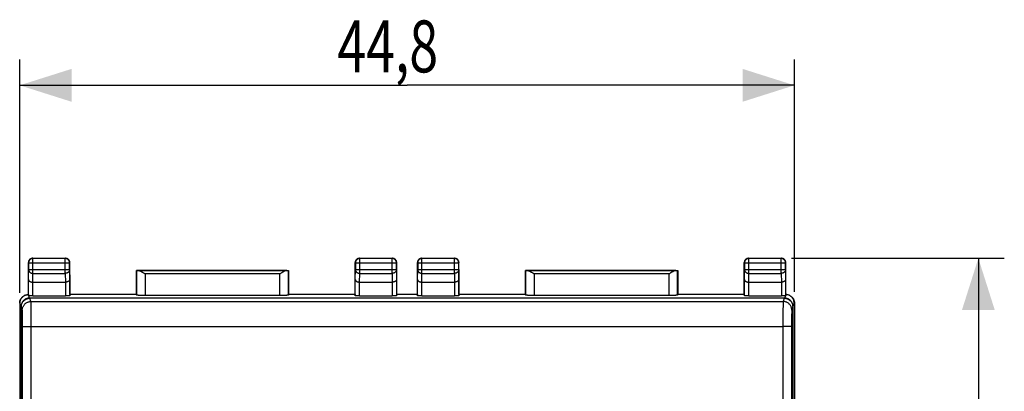
# Model space of a CAD drawing. Units: millimetres. Extents: x -57 to 68, y -24 to 46.
# Drawn here: x 11 to 68, y 17 to 38 of the extents above; entities that cross this region are included whole.
import ezdxf

# ---------------------------------------------------------------- set-up
doc = ezdxf.new("R2010")
doc.units = ezdxf.units.MM
doc.header["$LTSCALE"] = 16.335
doc.layers.get('0').update_dxf_attribs({"linetype": 'CONTINUOUS'})
doc.styles.get("Standard").update_dxf_attribs({"font": 'txt', "width": 0.8})
doc.dimstyles.new('DIMSTYLE_1', dxfattribs={"dimtxt": 3, "dimasz": 3, "dimexe": 0.18, "dimexo": 0.0625, "dimgap": 0.09, "dimtad": 1, "dimdsep": 46, "dimtxsty": 'STANDARD', "dimblk": '_FILLED', "dimblk1": '_FILLED', "dimblk2": '_FILLED', "dimcen": 0.09, "dimadec": 0, "dimazin": 0, "dimtfac": 1, "dimtofl": 0, "dimtmove": 0, "dimatfit": 3, "dimldrblk": '_FILLED', "dimfxl": 1, "dimtolj": 1, "dimarcsym": 0})

# ---------------------------------------------------------------- blocks, each defined once
blk = doc.blocks.new('_FILLED')
at = {"color": 0, "linetype": 'BYBLOCK'}
blk.add_solid([(0, 0), (-1, 0.317), (-1, -0.317)], dxfattribs=at)
blk = doc.blocks.new('*D2')
at = {"color": 2, "linetype": 'CONTINUOUS'}
for p, q in [((10.718, 22.571), (10.718, 36.073)), ((55.518, 22.639), (55.518, 36.073)), ((10.718, 34.573), (33.118, 34.573)), ((55.518, 34.573), (33.118, 34.573))]:
    blk.add_line(p, q, dxfattribs=at)
at = {"color": 2, "linetype": 'CONTINUOUS', "xscale": 3, "yscale": 3, "zscale": 3}
for p, rotation in [((10.718, 34.573), 180), ((55.518, 34.573), 360)]:
    blk.add_blockref('_FILLED', p, dxfattribs=dict(at, rotation=rotation))
at = {"color": 2, "linetype": 'CONTINUOUS', "width": 0.732143}
blk.add_text('44,8', height=3, dxfattribs=at).set_placement((29.089, 35.323))
blk = doc.blocks.new('*D3')
at = {"color": 2, "linetype": 'CONTINUOUS'}
for p, q in [((55.353, 24.573), (67.653, 24.573)), ((66.153, 24.573), (66.153, 0.073)), ((66.153, -24.427), (66.153, 0.073)), ((55.331, -24.427), (67.653, -24.427))]:
    blk.add_line(p, q, dxfattribs=at)
at = {"color": 2, "linetype": 'CONTINUOUS', "xscale": 3, "yscale": 3, "zscale": 3}
for p, rotation in [((66.153, 24.573), 90), ((66.153, -24.427), 270)]:
    blk.add_blockref('_FILLED', p, dxfattribs=dict(at, rotation=rotation))
at = {"color": 2, "linetype": 'CONTINUOUS', "width": 0.785714}
blk.add_text('49', height=3, rotation=90, dxfattribs=at).set_placement((65.403, -1.968))

msp = doc.modelspace()

# ---------------------------------------------------------------- linework, layer by layer
at = {"color": 9, "linetype": 'CONTINUOUS'}
for p, q in [((11.468, 24.573), (11.481, 24.559)), ((11.481, 23.7), (11.481, 24.559)), ((13.354, 24.559), (11.481, 24.559)), ((13.368, 24.573), (13.354, 24.559)), ((13.354, 23.7), (13.354, 24.559)), ((30.368, 24.573), (30.381, 24.559)), ((30.381, 23.7), (30.381, 24.559)), ((32.254, 24.559), (30.381, 24.559)), ((32.268, 24.573), (32.254, 24.559)), ((32.254, 23.7), (32.254, 24.559)), ((33.968, 24.573), (33.981, 24.559)), ((33.981, 23.7), (33.981, 24.559)), ((35.854, 24.559), (33.981, 24.559)), ((35.868, 24.573), (35.854, 24.559)), ((35.854, 23.7), (35.854, 24.559)), ((52.868, 24.573), (52.881, 24.559)), ((52.881, 23.7), (52.881, 24.559)), ((54.754, 24.559), (52.881, 24.559)), ((54.768, 24.573), (54.754, 24.559)), ((54.754, 23.7), (54.754, 24.559)), ((11.218, 24.323), (11.231, 24.309)), ((11.225, 23.34), (11.231, 23.917)), ((11.231, 24.309), (11.231, 23.917)), ((11.231, 24.309), (13.604, 24.309)), ((11.231, 23.917), (13.604, 23.917)), ((13.618, 24.323), (13.604, 24.309)), ((13.604, 23.917), (13.604, 24.309)), ((13.604, 23.917), (13.61, 23.34)), ((30.118, 24.323), (30.131, 24.309)), ((30.125, 23.34), (30.131, 23.917)), ((30.131, 24.309), (30.131, 23.917)), ((30.131, 24.309), (32.504, 24.309)), ((30.131, 23.917), (32.504, 23.917)), ((32.518, 24.323), (32.504, 24.309)), ((32.504, 23.917), (32.504, 24.309)), ((32.504, 23.917), (32.51, 23.34)), ((33.718, 24.323), (33.731, 24.309)), ((33.725, 23.34), (33.731, 23.917)), ((33.731, 24.309), (33.731, 23.917)), ((33.731, 24.309), (36.104, 24.309)), ((33.731, 23.917), (36.104, 23.917)), ((36.118, 24.323), (36.104, 24.309)), ((36.104, 23.917), (36.104, 24.309)), ((36.104, 23.917), (36.11, 23.34)), ((52.618, 24.323), (52.631, 24.309)), ((52.625, 23.34), (52.631, 23.917)), ((52.631, 24.309), (52.631, 23.917)), ((52.631, 24.309), (55.004, 24.309)), ((52.631, 23.917), (55.004, 23.917)), ((55.018, 24.323), (55.004, 24.309)), ((55.004, 23.917), (55.004, 24.309)), ((55.004, 23.917), (55.01, 23.34)), ((11.476, 23.195), (11.481, 23.7)), ((11.481, 23.7), (13.354, 23.7)), ((13.354, 23.7), (13.36, 23.195)), ((17.47, 23.87), (17.47, 22.446)), ((26.164, 23.868), (17.571, 23.868)), ((17.97, 23.668), (17.97, 22.42)), ((25.765, 23.668), (17.97, 23.668)), ((25.765, 22.42), (25.765, 23.668)), ((26.265, 22.446), (26.265, 23.87)), ((30.376, 23.195), (30.381, 23.7)), ((30.381, 23.7), (32.254, 23.7)), ((32.254, 23.7), (32.26, 23.195)), ((33.976, 23.195), (33.981, 23.7)), ((33.981, 23.7), (35.854, 23.7)), ((35.854, 23.7), (35.86, 23.195)), ((39.97, 23.87), (39.97, 22.446)), ((48.664, 23.868), (40.071, 23.868)), ((40.47, 23.668), (40.47, 22.42)), ((48.265, 23.668), (40.47, 23.668)), ((48.265, 22.42), (48.265, 23.668)), ((48.765, 22.446), (48.765, 23.87)), ((52.876, 23.195), (52.881, 23.7)), ((52.881, 23.7), (54.754, 23.7)), ((54.754, 23.7), (54.76, 23.195)), ((11.225, 22.407), (11.225, 23.34)), ((11.475, 22.394), (11.475, 23.195)), ((13.36, 23.195), (13.36, 22.394)), ((13.61, 23.34), (13.61, 22.407)), ((30.125, 22.407), (30.125, 23.34)), ((30.375, 22.394), (30.375, 23.195)), ((32.26, 23.195), (32.26, 22.394)), ((32.51, 23.34), (32.51, 22.407)), ((33.725, 22.407), (33.725, 23.34)), ((33.975, 22.394), (33.975, 23.195)), ((35.86, 23.195), (35.86, 22.394)), ((36.11, 23.34), (36.11, 22.407)), ((52.625, 22.407), (52.625, 23.34)), ((52.875, 22.394), (52.875, 23.195)), ((54.76, 23.195), (54.76, 22.394)), ((55.01, 23.34), (55.01, 22.407)), ((11.219, 22.459), (11.215, 22.473)), ((11.283, 22.268), (11.238, 22.403)), ((11.368, 22.071), (11.304, 22.263)), ((54.931, 22.263), (54.867, 22.071)), ((54.997, 22.403), (54.952, 22.268)), ((55.02, 22.473), (55.016, 22.459)), ((10.735, 21.992), (10.718, 21.984)), ((10.803, 21.788), (10.735, 21.992)), ((10.868, 21.572), (10.805, 21.763)), ((11.368, 22.071), (54.867, 22.071)), ((55.43, 21.763), (55.367, 21.572)), ((55.5, 21.992), (55.432, 21.788)), ((55.518, 21.984), (55.5, 21.992)), ((11.385, 20.635), (54.85, 20.635))]:
    msp.add_line(p, q, dxfattribs=at)
at = {"color": 7, "linetype": 'CONTINUOUS'}
for p, q in [((11.468, 24.573), (13.368, 24.573)), ((30.368, 24.573), (32.268, 24.573)), ((33.968, 24.573), (35.868, 24.573)), ((52.868, 24.573), (54.768, 24.573)), ((11.218, 22.473), (11.218, 24.323)), ((13.618, 22.473), (13.618, 24.323)), ((30.118, 22.473), (30.118, 24.323)), ((32.518, 22.473), (32.518, 24.323)), ((33.718, 22.473), (33.718, 24.323)), ((36.118, 22.473), (36.118, 24.323)), ((52.618, 22.473), (52.618, 24.323)), ((55.018, 22.473), (55.018, 24.323)), ((17.468, 22.473), (17.468, 23.873)), ((17.47, 23.87), (17.468, 23.873)), ((17.468, 23.873), (26.268, 23.873)), ((26.265, 23.87), (26.268, 23.873)), ((26.268, 23.873), (26.268, 22.473)), ((39.968, 22.473), (39.968, 23.873)), ((39.97, 23.87), (39.968, 23.873)), ((39.968, 23.873), (48.768, 23.873)), ((48.765, 23.87), (48.768, 23.873)), ((48.768, 23.873), (48.768, 22.473)), ((11.475, 23.195), (13.36, 23.195)), ((30.375, 23.195), (32.26, 23.195)), ((33.975, 23.195), (35.86, 23.195)), ((52.875, 23.195), (54.76, 23.195)), ((11, 22.422), (10.983, 22.413)), ((11.218, 22.473), (11.215, 22.473)), ((11.218, 22.473), (11.219, 22.459)), ((54.952, 22.268), (11.283, 22.268)), ((54.931, 22.263), (11.304, 22.263)), ((11.475, 22.394), (13.36, 22.394)), ((13.618, 22.473), (13.61, 22.407)), ((17.468, 22.473), (13.618, 22.473)), ((17.468, 22.473), (17.47, 22.446)), ((25.765, 22.42), (17.97, 22.42)), ((26.268, 22.473), (26.265, 22.446)), ((30.118, 22.473), (26.268, 22.473)), ((30.118, 22.473), (30.125, 22.407)), ((30.375, 22.394), (32.26, 22.394)), ((32.518, 22.473), (32.51, 22.407)), ((33.718, 22.473), (32.518, 22.473)), ((33.718, 22.473), (33.725, 22.407)), ((33.975, 22.394), (35.86, 22.394)), ((36.118, 22.473), (36.11, 22.407)), ((39.968, 22.473), (36.118, 22.473)), ((39.968, 22.473), (39.97, 22.446)), ((48.265, 22.42), (40.47, 22.42)), ((48.768, 22.473), (48.765, 22.446)), ((52.618, 22.473), (48.768, 22.473)), ((52.618, 22.473), (52.625, 22.407)), ((52.875, 22.394), (54.76, 22.394)), ((55.018, 22.473), (55.016, 22.459)), ((55.02, 22.473), (55.018, 22.473)), ((55.252, 22.413), (55.235, 22.422)), ((10.718, 21.984), (10.718, -21.839)), ((10.803, 21.788), (10.803, -21.643)), ((10.805, 21.763), (10.805, 3.073)), ((55.43, 21.763), (55.43, 3.073)), ((55.432, 21.788), (55.432, -21.643)), ((55.518, 21.984), (55.518, -21.839))]:
    msp.add_line(p, q, dxfattribs=at)
for points, knots in [([(11.468, 24.573), (11.454, 24.573), (11.428, 24.57), (11.39, 24.561), (11.354, 24.546), (11.32, 24.526), (11.29, 24.5), (11.264, 24.47), (11.244, 24.437), (11.229, 24.4), (11.22, 24.362), (11.218, 24.336), (11.218, 24.323)], [0, 0, 0, 0, 0.1, 0.2, 0.3, 0.4, 0.5, 0.6, 0.7, 0.8, 0.9, 1, 1, 1, 1]), ([(13.618, 24.323), (13.618, 24.336), (13.615, 24.362), (13.606, 24.4), (13.591, 24.437), (13.571, 24.47), (13.545, 24.5), (13.515, 24.526), (13.482, 24.546), (13.445, 24.561), (13.407, 24.57), (13.381, 24.573), (13.368, 24.573)], [0, 0, 0, 0, 0.1, 0.2, 0.3, 0.4, 0.5, 0.6, 0.7, 0.8, 0.9, 1, 1, 1, 1]), ([(30.368, 24.573), (30.354, 24.573), (30.328, 24.57), (30.29, 24.561), (30.254, 24.546), (30.22, 24.526), (30.19, 24.5), (30.164, 24.47), (30.144, 24.437), (30.129, 24.4), (30.12, 24.362), (30.118, 24.336), (30.118, 24.323)], [0, 0, 0, 0, 0.1, 0.2, 0.3, 0.4, 0.5, 0.6, 0.7, 0.8, 0.9, 1, 1, 1, 1]), ([(32.518, 24.323), (32.518, 24.336), (32.515, 24.362), (32.506, 24.4), (32.491, 24.437), (32.471, 24.47), (32.445, 24.5), (32.415, 24.526), (32.382, 24.546), (32.345, 24.561), (32.307, 24.57), (32.281, 24.573), (32.268, 24.573)], [0, 0, 0, 0, 0.1, 0.2, 0.3, 0.4, 0.5, 0.6, 0.7, 0.8, 0.9, 1, 1, 1, 1]), ([(33.968, 24.573), (33.954, 24.573), (33.928, 24.57), (33.89, 24.561), (33.854, 24.546), (33.82, 24.526), (33.79, 24.5), (33.764, 24.47), (33.744, 24.437), (33.729, 24.4), (33.72, 24.362), (33.718, 24.336), (33.718, 24.323)], [0, 0, 0, 0, 0.1, 0.2, 0.3, 0.4, 0.5, 0.6, 0.7, 0.8, 0.9, 1, 1, 1, 1]), ([(36.118, 24.323), (36.118, 24.336), (36.115, 24.362), (36.106, 24.4), (36.091, 24.437), (36.071, 24.47), (36.045, 24.5), (36.015, 24.526), (35.982, 24.546), (35.945, 24.561), (35.907, 24.57), (35.881, 24.573), (35.868, 24.573)], [0, 0, 0, 0, 0.1, 0.2, 0.3, 0.4, 0.5, 0.6, 0.7, 0.8, 0.9, 1, 1, 1, 1]), ([(52.868, 24.573), (52.854, 24.573), (52.828, 24.57), (52.79, 24.561), (52.754, 24.546), (52.72, 24.526), (52.69, 24.5), (52.664, 24.47), (52.644, 24.437), (52.629, 24.4), (52.62, 24.362), (52.618, 24.336), (52.618, 24.323)], [0, 0, 0, 0, 0.1, 0.2, 0.3, 0.4, 0.5, 0.6, 0.7, 0.8, 0.9, 1, 1, 1, 1]), ([(55.018, 24.323), (55.018, 24.336), (55.015, 24.362), (55.006, 24.4), (54.991, 24.437), (54.971, 24.47), (54.945, 24.5), (54.915, 24.526), (54.882, 24.546), (54.845, 24.561), (54.807, 24.57), (54.781, 24.573), (54.768, 24.573)], [0, 0, 0, 0, 0.1, 0.2, 0.3, 0.4, 0.5, 0.6, 0.7, 0.8, 0.9, 1, 1, 1, 1]), ([(17.571, 23.868), (17.564, 23.868), (17.549, 23.868), (17.529, 23.868), (17.512, 23.868), (17.498, 23.869), (17.487, 23.869), (17.478, 23.869), (17.474, 23.87), (17.471, 23.869), (17.47, 23.87)], [0, 0, 0, 0, 0.226089, 0.425381, 0.596598, 0.738646, 0.850615, 0.931792, 0.98167, 1, 1, 1, 1]), ([(17.571, 23.868), (17.583, 23.868), (17.606, 23.864), (17.642, 23.853), (17.68, 23.838), (17.719, 23.818), (17.759, 23.797), (17.801, 23.773), (17.843, 23.748), (17.885, 23.722), (17.928, 23.695), (17.956, 23.677), (17.97, 23.668)], [0, 0, 0, 0, 0.074516, 0.157862, 0.248978, 0.346479, 0.449069, 0.555583, 0.664956, 0.776169, 0.888208, 1, 1, 1, 1]), ([(26.164, 23.868), (26.153, 23.868), (26.129, 23.864), (26.093, 23.853), (26.056, 23.838), (26.016, 23.818), (25.976, 23.797), (25.934, 23.773), (25.892, 23.748), (25.85, 23.722), (25.807, 23.695), (25.779, 23.677), (25.765, 23.668)], [0, 0, 0, 0, 0.074516, 0.157862, 0.248978, 0.346479, 0.449069, 0.555583, 0.664956, 0.776169, 0.888208, 1, 1, 1, 1]), ([(26.164, 23.868), (26.171, 23.868), (26.186, 23.868), (26.206, 23.868), (26.223, 23.868), (26.237, 23.869), (26.248, 23.869), (26.257, 23.869), (26.262, 23.87), (26.264, 23.869), (26.265, 23.87)], [0, 0, 0, 0, 0.226089, 0.425381, 0.596598, 0.738646, 0.850615, 0.931792, 0.98167, 1, 1, 1, 1]), ([(40.071, 23.868), (40.064, 23.868), (40.049, 23.868), (40.029, 23.868), (40.012, 23.868), (39.998, 23.869), (39.987, 23.869), (39.978, 23.869), (39.974, 23.87), (39.971, 23.869), (39.97, 23.87)], [0, 0, 0, 0, 0.226089, 0.425381, 0.596598, 0.738646, 0.850615, 0.931792, 0.98167, 1, 1, 1, 1]), ([(40.071, 23.868), (40.083, 23.868), (40.106, 23.864), (40.142, 23.853), (40.18, 23.838), (40.219, 23.818), (40.259, 23.797), (40.301, 23.773), (40.343, 23.748), (40.385, 23.722), (40.428, 23.695), (40.456, 23.677), (40.47, 23.668)], [0, 0, 0, 0, 0.074516, 0.157862, 0.248978, 0.346479, 0.449069, 0.555583, 0.664956, 0.776169, 0.888208, 1, 1, 1, 1]), ([(48.664, 23.868), (48.653, 23.868), (48.629, 23.864), (48.593, 23.853), (48.556, 23.838), (48.516, 23.818), (48.476, 23.797), (48.434, 23.773), (48.392, 23.748), (48.35, 23.722), (48.307, 23.695), (48.279, 23.677), (48.265, 23.668)], [0, 0, 0, 0, 0.074516, 0.157862, 0.248978, 0.346479, 0.449069, 0.555583, 0.664956, 0.776169, 0.888208, 1, 1, 1, 1]), ([(48.664, 23.868), (48.671, 23.868), (48.686, 23.868), (48.706, 23.868), (48.723, 23.868), (48.737, 23.869), (48.748, 23.869), (48.757, 23.869), (48.762, 23.87), (48.764, 23.869), (48.765, 23.87)], [0, 0, 0, 0, 0.226089, 0.425381, 0.596598, 0.738646, 0.850615, 0.931792, 0.98167, 1, 1, 1, 1]), ([(11.225, 23.34), (11.225, 23.334), (11.226, 23.323), (11.231, 23.307), (11.239, 23.291), (11.25, 23.276), (11.265, 23.261), (11.282, 23.248), (11.303, 23.235), (11.326, 23.224), (11.352, 23.214), (11.38, 23.206), (11.41, 23.2), (11.442, 23.196), (11.464, 23.195), (11.475, 23.195)], [0, 0, 0, 0, 0.050988, 0.103865, 0.159829, 0.219905, 0.28489, 0.355341, 0.431579, 0.5137, 0.601586, 0.694913, 0.793144, 0.895537, 1, 1, 1, 1]), ([(13.61, 23.34), (13.61, 23.334), (13.609, 23.323), (13.604, 23.307), (13.596, 23.291), (13.585, 23.276), (13.57, 23.261), (13.553, 23.248), (13.532, 23.235), (13.509, 23.224), (13.483, 23.214), (13.455, 23.206), (13.425, 23.2), (13.393, 23.196), (13.371, 23.195), (13.36, 23.195)], [0, 0, 0, 0, 0.050988, 0.103865, 0.159829, 0.219905, 0.28489, 0.355341, 0.431579, 0.5137, 0.601586, 0.694913, 0.793144, 0.895537, 1, 1, 1, 1]), ([(30.125, 23.34), (30.125, 23.334), (30.126, 23.323), (30.131, 23.307), (30.139, 23.291), (30.15, 23.276), (30.165, 23.261), (30.182, 23.248), (30.203, 23.235), (30.226, 23.224), (30.252, 23.214), (30.28, 23.206), (30.31, 23.2), (30.342, 23.196), (30.364, 23.195), (30.375, 23.195)], [0, 0, 0, 0, 0.050988, 0.103865, 0.159829, 0.219905, 0.28489, 0.355341, 0.431579, 0.5137, 0.601586, 0.694913, 0.793144, 0.895537, 1, 1, 1, 1]), ([(32.51, 23.34), (32.51, 23.334), (32.509, 23.323), (32.504, 23.307), (32.496, 23.291), (32.485, 23.276), (32.47, 23.261), (32.453, 23.248), (32.432, 23.235), (32.409, 23.224), (32.383, 23.214), (32.355, 23.206), (32.325, 23.2), (32.293, 23.196), (32.271, 23.195), (32.26, 23.195)], [0, 0, 0, 0, 0.050988, 0.103865, 0.159829, 0.219905, 0.28489, 0.355341, 0.431579, 0.5137, 0.601586, 0.694913, 0.793144, 0.895537, 1, 1, 1, 1]), ([(33.725, 23.34), (33.725, 23.334), (33.726, 23.323), (33.731, 23.307), (33.739, 23.291), (33.75, 23.276), (33.765, 23.261), (33.782, 23.248), (33.803, 23.235), (33.826, 23.224), (33.852, 23.214), (33.88, 23.206), (33.91, 23.2), (33.942, 23.196), (33.964, 23.195), (33.975, 23.195)], [0, 0, 0, 0, 0.050988, 0.103865, 0.159829, 0.219905, 0.28489, 0.355341, 0.431579, 0.5137, 0.601586, 0.694913, 0.793144, 0.895537, 1, 1, 1, 1]), ([(36.11, 23.34), (36.11, 23.334), (36.109, 23.323), (36.104, 23.307), (36.096, 23.291), (36.085, 23.276), (36.07, 23.261), (36.053, 23.248), (36.032, 23.235), (36.009, 23.224), (35.983, 23.214), (35.955, 23.206), (35.925, 23.2), (35.893, 23.196), (35.871, 23.195), (35.86, 23.195)], [0, 0, 0, 0, 0.050988, 0.103865, 0.159829, 0.219905, 0.28489, 0.355341, 0.431579, 0.5137, 0.601586, 0.694913, 0.793144, 0.895537, 1, 1, 1, 1]), ([(52.625, 23.34), (52.625, 23.334), (52.626, 23.323), (52.631, 23.307), (52.639, 23.291), (52.65, 23.276), (52.665, 23.261), (52.682, 23.248), (52.703, 23.235), (52.726, 23.224), (52.752, 23.214), (52.78, 23.206), (52.81, 23.2), (52.842, 23.196), (52.864, 23.195), (52.875, 23.195)], [0, 0, 0, 0, 0.050988, 0.103865, 0.159829, 0.219905, 0.28489, 0.355341, 0.431579, 0.5137, 0.601586, 0.694913, 0.793144, 0.895537, 1, 1, 1, 1]), ([(55.01, 23.34), (55.01, 23.334), (55.009, 23.323), (55.004, 23.307), (54.996, 23.291), (54.985, 23.276), (54.97, 23.261), (54.953, 23.248), (54.932, 23.235), (54.909, 23.224), (54.883, 23.214), (54.855, 23.206), (54.825, 23.2), (54.793, 23.196), (54.771, 23.195), (54.76, 23.195)], [0, 0, 0, 0, 0.050988, 0.103865, 0.159829, 0.219905, 0.28489, 0.355341, 0.431579, 0.5137, 0.601586, 0.694913, 0.793144, 0.895537, 1, 1, 1, 1]), ([(10.718, 21.984), (10.718, 22.005), (10.72, 22.046), (10.733, 22.108), (10.753, 22.168), (10.781, 22.224), (10.816, 22.277), (10.857, 22.324), (10.905, 22.366), (10.948, 22.394), (10.974, 22.409), (10.983, 22.413)], [0, 0, 0, 0, 0.117511, 0.236189, 0.354826, 0.472529, 0.590384, 0.709359, 0.828329, 0.946181, 1, 1, 1, 1]), ([(10.735, 21.992), (10.735, 22.012), (10.737, 22.05), (10.748, 22.108), (10.765, 22.163), (10.789, 22.216), (10.819, 22.266), (10.855, 22.311), (10.896, 22.353), (10.942, 22.388), (10.978, 22.41), (10.998, 22.42), (11, 22.422)], [0, 0, 0, 0, 0.109132, 0.21824, 0.32733, 0.436405, 0.54547, 0.65453, 0.763588, 0.872648, 0.981717, 1, 1, 1, 1]), ([(11.283, 22.268), (11.262, 22.268), (11.22, 22.265), (11.158, 22.253), (11.099, 22.233), (11.042, 22.205), (10.99, 22.17), (10.943, 22.129), (10.901, 22.081), (10.866, 22.029), (10.838, 21.972), (10.818, 21.913), (10.806, 21.851), (10.803, 21.809), (10.803, 21.788)], [0, 0, 0, 0, 0.082773, 0.166366, 0.249935, 0.332834, 0.415828, 0.499631, 0.583466, 0.666547, 0.749551, 0.83325, 0.917018, 1, 1, 1, 1]), ([(10.805, 21.763), (10.805, 21.785), (10.808, 21.828), (10.82, 21.893), (10.842, 21.955), (10.871, 22.014), (10.907, 22.068), (10.95, 22.118), (11, 22.161), (11.054, 22.197), (11.113, 22.226), (11.175, 22.247), (11.239, 22.26), (11.283, 22.263), (11.304, 22.263)], [0, 0, 0, 0, 0.083452, 0.167013, 0.250281, 0.333807, 0.417043, 0.500419, 0.583762, 0.666917, 0.750309, 0.833404, 0.916767, 1, 1, 1, 1]), ([(11, 22.422), (11.015, 22.429), (11.047, 22.443), (11.1, 22.46), (11.157, 22.47), (11.195, 22.473), (11.215, 22.473)], [0, 0, 0, 0, 0.217379, 0.478573, 0.739825, 1, 1, 1, 1]), ([(11.225, 22.407), (11.224, 22.413), (11.223, 22.424), (11.221, 22.442), (11.22, 22.454), (11.219, 22.459)], [0, 0, 0, 0, 0.333869, 0.667205, 1, 1, 1, 1]), ([(11.238, 22.403), (11.235, 22.403), (11.231, 22.404), (11.227, 22.405), (11.225, 22.406), (11.225, 22.407)], [0, 0, 0, 0, 0.52055, 0.850364, 1, 1, 1, 1]), ([(11.475, 22.394), (11.463, 22.394), (11.441, 22.394), (11.407, 22.394), (11.375, 22.395), (11.344, 22.396), (11.316, 22.397), (11.291, 22.398), (11.27, 22.399), (11.252, 22.401), (11.242, 22.402), (11.238, 22.403)], [0, 0, 0, 0, 0.144505, 0.287638, 0.425047, 0.553315, 0.672084, 0.778682, 0.86984, 0.943667, 1, 1, 1, 1]), ([(13.61, 22.407), (13.61, 22.406), (13.606, 22.404), (13.599, 22.403), (13.586, 22.401), (13.569, 22.4), (13.547, 22.398), (13.522, 22.397), (13.494, 22.396), (13.463, 22.395), (13.43, 22.394), (13.395, 22.394), (13.372, 22.394), (13.36, 22.394)], [0, 0, 0, 0, 0.013048, 0.04473, 0.095326, 0.163507, 0.249126, 0.35054, 0.464515, 0.588139, 0.720998, 0.859758, 1, 1, 1, 1]), ([(17.97, 22.42), (17.949, 22.42), (17.906, 22.42), (17.842, 22.421), (17.781, 22.422), (17.723, 22.423), (17.669, 22.425), (17.62, 22.428), (17.577, 22.43), (17.541, 22.433), (17.512, 22.436), (17.49, 22.439), (17.478, 22.442), (17.471, 22.444), (17.47, 22.446)], [0, 0, 0, 0, 0.129362, 0.256547, 0.379402, 0.495859, 0.603951, 0.701852, 0.7879, 0.860656, 0.918899, 0.961712, 0.98855, 1, 1, 1, 1]), ([(26.265, 22.446), (26.264, 22.444), (26.257, 22.442), (26.245, 22.439), (26.223, 22.436), (26.194, 22.433), (26.158, 22.43), (26.115, 22.428), (26.066, 22.425), (26.012, 22.423), (25.954, 22.422), (25.893, 22.421), (25.829, 22.42), (25.786, 22.42), (25.765, 22.42)], [0, 0, 0, 0, 0.01145, 0.038288, 0.081101, 0.139344, 0.2121, 0.298148, 0.396049, 0.504141, 0.620598, 0.743453, 0.870638, 1, 1, 1, 1]), ([(30.375, 22.394), (30.363, 22.394), (30.34, 22.394), (30.305, 22.394), (30.272, 22.395), (30.241, 22.396), (30.213, 22.397), (30.188, 22.398), (30.166, 22.4), (30.149, 22.401), (30.136, 22.403), (30.13, 22.404), (30.125, 22.406), (30.125, 22.407)], [0, 0, 0, 0, 0.140242, 0.279002, 0.411861, 0.535485, 0.64946, 0.750874, 0.836493, 0.904674, 0.95527, 0.986952, 1, 1, 1, 1]), ([(32.51, 22.407), (32.51, 22.406), (32.506, 22.404), (32.499, 22.403), (32.486, 22.401), (32.469, 22.4), (32.447, 22.398), (32.422, 22.397), (32.394, 22.396), (32.363, 22.395), (32.33, 22.394), (32.295, 22.394), (32.272, 22.394), (32.26, 22.394)], [0, 0, 0, 0, 0.013048, 0.04473, 0.095326, 0.163507, 0.249126, 0.35054, 0.464515, 0.588139, 0.720998, 0.859758, 1, 1, 1, 1]), ([(33.975, 22.394), (33.963, 22.394), (33.94, 22.394), (33.905, 22.394), (33.872, 22.395), (33.841, 22.396), (33.813, 22.397), (33.788, 22.398), (33.766, 22.4), (33.749, 22.401), (33.736, 22.403), (33.73, 22.404), (33.725, 22.406), (33.725, 22.407)], [0, 0, 0, 0, 0.140242, 0.279002, 0.411861, 0.535485, 0.64946, 0.750874, 0.836493, 0.904674, 0.95527, 0.986952, 1, 1, 1, 1]), ([(36.11, 22.407), (36.11, 22.406), (36.106, 22.404), (36.099, 22.403), (36.086, 22.401), (36.069, 22.4), (36.047, 22.398), (36.022, 22.397), (35.994, 22.396), (35.963, 22.395), (35.93, 22.394), (35.895, 22.394), (35.872, 22.394), (35.86, 22.394)], [0, 0, 0, 0, 0.013048, 0.04473, 0.095326, 0.163507, 0.249126, 0.35054, 0.464515, 0.588139, 0.720998, 0.859758, 1, 1, 1, 1]), ([(40.47, 22.42), (40.449, 22.42), (40.406, 22.42), (40.342, 22.421), (40.281, 22.422), (40.223, 22.423), (40.169, 22.425), (40.12, 22.428), (40.077, 22.43), (40.041, 22.433), (40.012, 22.436), (39.99, 22.439), (39.978, 22.442), (39.971, 22.444), (39.97, 22.446)], [0, 0, 0, 0, 0.129362, 0.256547, 0.379402, 0.495859, 0.603951, 0.701852, 0.7879, 0.860656, 0.918899, 0.961712, 0.98855, 1, 1, 1, 1]), ([(48.765, 22.446), (48.764, 22.444), (48.757, 22.442), (48.745, 22.439), (48.723, 22.436), (48.694, 22.433), (48.658, 22.43), (48.615, 22.428), (48.566, 22.425), (48.512, 22.423), (48.454, 22.422), (48.393, 22.421), (48.329, 22.42), (48.286, 22.42), (48.265, 22.42)], [0, 0, 0, 0, 0.01145, 0.038288, 0.081101, 0.139344, 0.2121, 0.298148, 0.396049, 0.504141, 0.620598, 0.743453, 0.870638, 1, 1, 1, 1]), ([(52.875, 22.394), (52.863, 22.394), (52.84, 22.394), (52.805, 22.394), (52.772, 22.395), (52.741, 22.396), (52.713, 22.397), (52.688, 22.398), (52.666, 22.4), (52.649, 22.401), (52.636, 22.403), (52.63, 22.404), (52.625, 22.406), (52.625, 22.407)], [0, 0, 0, 0, 0.140242, 0.279002, 0.411861, 0.535485, 0.64946, 0.750874, 0.836493, 0.904674, 0.95527, 0.986952, 1, 1, 1, 1]), ([(54.997, 22.403), (54.993, 22.402), (54.983, 22.401), (54.965, 22.399), (54.944, 22.398), (54.919, 22.397), (54.891, 22.396), (54.86, 22.395), (54.828, 22.394), (54.794, 22.394), (54.772, 22.394), (54.76, 22.394)], [0, 0, 0, 0, 0.056334, 0.13016, 0.221319, 0.327916, 0.446685, 0.574953, 0.712363, 0.855495, 1, 1, 1, 1]), ([(54.931, 22.263), (54.952, 22.263), (54.996, 22.26), (55.06, 22.247), (55.122, 22.226), (55.181, 22.197), (55.236, 22.161), (55.285, 22.118), (55.328, 22.068), (55.365, 22.014), (55.394, 21.955), (55.415, 21.893), (55.427, 21.828), (55.43, 21.785), (55.43, 21.763)], [0, 0, 0, 0, 0.083233, 0.166596, 0.249691, 0.333083, 0.416238, 0.499581, 0.582957, 0.666193, 0.749719, 0.832987, 0.916548, 1, 1, 1, 1]), ([(55.432, 21.788), (55.432, 21.809), (55.429, 21.851), (55.417, 21.913), (55.397, 21.972), (55.369, 22.029), (55.334, 22.081), (55.292, 22.129), (55.245, 22.17), (55.193, 22.205), (55.136, 22.233), (55.077, 22.253), (55.015, 22.265), (54.973, 22.268), (54.952, 22.268)], [0, 0, 0, 0, 0.082982, 0.16675, 0.250449, 0.333453, 0.416534, 0.500369, 0.584172, 0.667166, 0.750065, 0.833634, 0.917227, 1, 1, 1, 1]), ([(55.01, 22.407), (55.01, 22.406), (55.008, 22.405), (55.004, 22.404), (55, 22.403), (54.997, 22.403)], [0, 0, 0, 0, 0.149647, 0.479432, 1, 1, 1, 1]), ([(55.016, 22.459), (55.015, 22.454), (55.014, 22.442), (55.012, 22.424), (55.011, 22.413), (55.01, 22.407)], [0, 0, 0, 0, 0.332795, 0.666131, 1, 1, 1, 1]), ([(55.235, 22.422), (55.22, 22.429), (55.188, 22.443), (55.135, 22.46), (55.078, 22.47), (55.04, 22.473), (55.02, 22.473)], [0, 0, 0, 0, 0.217379, 0.478573, 0.739825, 1, 1, 1, 1]), ([(55.5, 21.992), (55.5, 22.012), (55.498, 22.05), (55.487, 22.108), (55.47, 22.163), (55.446, 22.216), (55.416, 22.266), (55.38, 22.311), (55.339, 22.353), (55.294, 22.388), (55.258, 22.41), (55.238, 22.42), (55.235, 22.422)], [0, 0, 0, 0, 0.109132, 0.21824, 0.32733, 0.436405, 0.54547, 0.65453, 0.763588, 0.872648, 0.981717, 1, 1, 1, 1]), ([(55.252, 22.413), (55.261, 22.409), (55.287, 22.394), (55.33, 22.366), (55.378, 22.324), (55.42, 22.277), (55.455, 22.224), (55.482, 22.168), (55.503, 22.108), (55.515, 22.046), (55.518, 22.005), (55.518, 21.984)], [0, 0, 0, 0, 0.053819, 0.171671, 0.290641, 0.409616, 0.527471, 0.645174, 0.763811, 0.882489, 1, 1, 1, 1])]:
    msp.add_open_spline(points, degree=3, knots=knots, dxfattribs=at)
at = {"color": 9, "linetype": 'CONTINUOUS'}
for points, knots in [([(11.481, 24.559), (11.468, 24.559), (11.441, 24.557), (11.403, 24.548), (11.367, 24.533), (11.333, 24.513), (11.303, 24.487), (11.278, 24.457), (11.257, 24.423), (11.242, 24.387), (11.233, 24.349), (11.231, 24.323), (11.231, 24.309)], [0, 0, 0, 0, 0.099999, 0.199999, 0.299999, 0.399999, 0.5, 0.600001, 0.700001, 0.800001, 0.900001, 1, 1, 1, 1]), ([(13.604, 24.309), (13.604, 24.323), (13.602, 24.349), (13.593, 24.387), (13.578, 24.423), (13.558, 24.457), (13.532, 24.487), (13.502, 24.513), (13.468, 24.533), (13.432, 24.548), (13.394, 24.557), (13.368, 24.559), (13.354, 24.559)], [0, 0, 0, 0, 0.099999, 0.199999, 0.299999, 0.399999, 0.5, 0.600001, 0.700001, 0.800001, 0.900001, 1, 1, 1, 1]), ([(30.381, 24.559), (30.368, 24.559), (30.341, 24.557), (30.303, 24.548), (30.267, 24.533), (30.233, 24.513), (30.203, 24.487), (30.178, 24.457), (30.157, 24.423), (30.142, 24.387), (30.133, 24.349), (30.131, 24.323), (30.131, 24.309)], [0, 0, 0, 0, 0.099999, 0.199999, 0.299999, 0.399999, 0.5, 0.600001, 0.700001, 0.800001, 0.900001, 1, 1, 1, 1]), ([(32.504, 24.309), (32.504, 24.323), (32.502, 24.349), (32.493, 24.387), (32.478, 24.423), (32.458, 24.457), (32.432, 24.487), (32.402, 24.513), (32.368, 24.533), (32.332, 24.548), (32.294, 24.557), (32.268, 24.559), (32.254, 24.559)], [0, 0, 0, 0, 0.099999, 0.199999, 0.299999, 0.399999, 0.5, 0.600001, 0.700001, 0.800001, 0.900001, 1, 1, 1, 1]), ([(33.981, 24.559), (33.968, 24.559), (33.941, 24.557), (33.903, 24.548), (33.867, 24.533), (33.833, 24.513), (33.803, 24.487), (33.778, 24.457), (33.757, 24.423), (33.742, 24.387), (33.733, 24.349), (33.731, 24.323), (33.731, 24.309)], [0, 0, 0, 0, 0.099999, 0.199999, 0.299999, 0.399999, 0.5, 0.600001, 0.700001, 0.800001, 0.900001, 1, 1, 1, 1]), ([(36.104, 24.309), (36.104, 24.323), (36.102, 24.349), (36.093, 24.387), (36.078, 24.423), (36.058, 24.457), (36.032, 24.487), (36.002, 24.513), (35.968, 24.533), (35.932, 24.548), (35.894, 24.557), (35.868, 24.559), (35.854, 24.559)], [0, 0, 0, 0, 0.099999, 0.199999, 0.299999, 0.399999, 0.5, 0.600001, 0.700001, 0.800001, 0.900001, 1, 1, 1, 1]), ([(52.881, 24.559), (52.868, 24.559), (52.841, 24.557), (52.803, 24.548), (52.767, 24.533), (52.733, 24.513), (52.703, 24.487), (52.678, 24.457), (52.657, 24.423), (52.642, 24.387), (52.633, 24.349), (52.631, 24.323), (52.631, 24.309)], [0, 0, 0, 0, 0.099999, 0.199999, 0.299999, 0.399999, 0.5, 0.600001, 0.700001, 0.800001, 0.900001, 1, 1, 1, 1]), ([(55.004, 24.309), (55.004, 24.323), (55.002, 24.349), (54.993, 24.387), (54.978, 24.423), (54.958, 24.457), (54.932, 24.487), (54.902, 24.513), (54.868, 24.533), (54.832, 24.548), (54.794, 24.557), (54.768, 24.559), (54.754, 24.559)], [0, 0, 0, 0, 0.099999, 0.199999, 0.299999, 0.399999, 0.5, 0.600001, 0.700001, 0.800001, 0.900001, 1, 1, 1, 1]), ([(11.231, 23.917), (11.231, 23.906), (11.233, 23.883), (11.242, 23.85), (11.257, 23.818), (11.278, 23.789), (11.304, 23.763), (11.334, 23.741), (11.367, 23.723), (11.403, 23.71), (11.442, 23.702), (11.468, 23.7), (11.481, 23.7)], [0, 0, 0, 0, 0.092664, 0.186196, 0.281162, 0.378047, 0.477114, 0.57841, 0.681769, 0.786836, 0.893112, 1, 1, 1, 1]), ([(13.604, 23.917), (13.604, 23.906), (13.602, 23.883), (13.593, 23.85), (13.578, 23.818), (13.557, 23.789), (13.531, 23.763), (13.501, 23.741), (13.468, 23.723), (13.432, 23.71), (13.394, 23.702), (13.368, 23.7), (13.354, 23.7)], [0, 0, 0, 0, 0.092664, 0.186196, 0.281162, 0.378047, 0.477114, 0.57841, 0.681769, 0.786836, 0.893112, 1, 1, 1, 1]), ([(30.131, 23.917), (30.131, 23.906), (30.133, 23.883), (30.142, 23.85), (30.157, 23.818), (30.178, 23.789), (30.204, 23.763), (30.234, 23.741), (30.267, 23.723), (30.303, 23.71), (30.342, 23.702), (30.368, 23.7), (30.381, 23.7)], [0, 0, 0, 0, 0.092664, 0.186196, 0.281162, 0.378047, 0.477114, 0.57841, 0.681769, 0.786836, 0.893112, 1, 1, 1, 1]), ([(32.504, 23.917), (32.504, 23.906), (32.502, 23.883), (32.493, 23.85), (32.478, 23.818), (32.457, 23.789), (32.431, 23.763), (32.401, 23.741), (32.368, 23.723), (32.332, 23.71), (32.294, 23.702), (32.268, 23.7), (32.254, 23.7)], [0, 0, 0, 0, 0.092664, 0.186196, 0.281162, 0.378047, 0.477114, 0.57841, 0.681769, 0.786836, 0.893112, 1, 1, 1, 1]), ([(33.731, 23.917), (33.731, 23.906), (33.733, 23.883), (33.742, 23.85), (33.757, 23.818), (33.778, 23.789), (33.804, 23.763), (33.834, 23.741), (33.867, 23.723), (33.903, 23.71), (33.942, 23.702), (33.968, 23.7), (33.981, 23.7)], [0, 0, 0, 0, 0.092664, 0.186196, 0.281162, 0.378047, 0.477114, 0.57841, 0.681769, 0.786836, 0.893112, 1, 1, 1, 1]), ([(36.104, 23.917), (36.104, 23.906), (36.102, 23.883), (36.093, 23.85), (36.078, 23.818), (36.057, 23.789), (36.031, 23.763), (36.001, 23.741), (35.968, 23.723), (35.932, 23.71), (35.894, 23.702), (35.868, 23.7), (35.854, 23.7)], [0, 0, 0, 0, 0.092664, 0.186196, 0.281162, 0.378047, 0.477114, 0.57841, 0.681769, 0.786836, 0.893112, 1, 1, 1, 1]), ([(52.631, 23.917), (52.631, 23.906), (52.633, 23.883), (52.642, 23.85), (52.657, 23.818), (52.678, 23.789), (52.704, 23.763), (52.734, 23.741), (52.767, 23.723), (52.803, 23.71), (52.842, 23.702), (52.868, 23.7), (52.881, 23.7)], [0, 0, 0, 0, 0.092664, 0.186196, 0.281162, 0.378047, 0.477114, 0.57841, 0.681769, 0.786836, 0.893112, 1, 1, 1, 1]), ([(55.004, 23.917), (55.004, 23.906), (55.002, 23.883), (54.993, 23.85), (54.978, 23.818), (54.957, 23.789), (54.931, 23.763), (54.901, 23.741), (54.868, 23.723), (54.832, 23.71), (54.794, 23.702), (54.768, 23.7), (54.754, 23.7)], [0, 0, 0, 0, 0.092664, 0.186196, 0.281162, 0.378047, 0.477114, 0.57841, 0.681769, 0.786836, 0.893112, 1, 1, 1, 1]), ([(10.868, 21.572), (10.868, 21.596), (10.872, 21.643), (10.887, 21.713), (10.912, 21.78), (10.946, 21.843), (10.989, 21.9), (11.04, 21.95), (11.097, 21.993), (11.16, 22.028), (11.227, 22.053), (11.297, 22.068), (11.345, 22.071), (11.368, 22.071)], [0, 0, 0, 0, 0.090834, 0.181683, 0.272551, 0.363439, 0.454345, 0.545269, 0.636207, 0.727155, 0.818106, 0.909057, 1, 1, 1, 1]), ([(11.385, 20.635), (11.385, 20.688), (11.385, 20.792), (11.384, 20.946), (11.384, 21.097), (11.383, 21.241), (11.382, 21.378), (11.381, 21.506), (11.38, 21.624), (11.379, 21.73), (11.377, 21.823), (11.376, 21.903), (11.374, 21.967), (11.372, 22.016), (11.37, 22.049), (11.369, 22.066), (11.368, 22.071)], [0, 0, 0, 0, 0.109648, 0.217591, 0.322643, 0.423627, 0.519422, 0.608966, 0.691258, 0.765385, 0.830524, 0.885948, 0.931043, 0.96531, 0.988373, 1, 1, 1, 1]), ([(54.867, 22.071), (54.866, 22.066), (54.865, 22.049), (54.863, 22.016), (54.861, 21.967), (54.86, 21.903), (54.858, 21.823), (54.857, 21.73), (54.855, 21.624), (54.854, 21.506), (54.853, 21.378), (54.852, 21.241), (54.851, 21.097), (54.851, 20.946), (54.85, 20.792), (54.85, 20.688), (54.85, 20.635)], [0, 0, 0, 0, 0.011627, 0.03469, 0.068957, 0.114052, 0.169476, 0.234615, 0.308742, 0.391034, 0.480578, 0.576373, 0.677357, 0.782409, 0.890352, 1, 1, 1, 1]), ([(55.367, 21.572), (55.367, 21.596), (55.363, 21.643), (55.348, 21.713), (55.323, 21.78), (55.289, 21.843), (55.246, 21.9), (55.195, 21.95), (55.138, 21.993), (55.075, 22.028), (55.008, 22.053), (54.938, 22.068), (54.891, 22.071), (54.867, 22.071)], [0, 0, 0, 0, 0.090834, 0.181683, 0.272551, 0.363439, 0.454345, 0.545269, 0.636207, 0.727155, 0.818106, 0.909057, 1, 1, 1, 1]), ([(10.885, 20.614), (10.885, 20.649), (10.885, 20.719), (10.884, 20.822), (10.884, 20.922), (10.883, 21.018), (10.882, 21.11), (10.881, 21.195), (10.88, 21.274), (10.879, 21.345), (10.877, 21.407), (10.876, 21.46), (10.874, 21.503), (10.872, 21.535), (10.871, 21.557), (10.87, 21.568), (10.868, 21.572)], [0, 0, 0, 0, 0.109566, 0.217494, 0.322532, 0.423504, 0.51929, 0.608825, 0.691112, 0.765238, 0.830377, 0.885806, 0.930911, 0.965197, 0.988295, 1, 1, 1, 1]), ([(55.367, 21.572), (55.366, 21.568), (55.365, 21.557), (55.363, 21.535), (55.361, 21.503), (55.36, 21.46), (55.358, 21.407), (55.357, 21.345), (55.355, 21.274), (55.354, 21.195), (55.353, 21.11), (55.352, 21.018), (55.351, 20.922), (55.351, 20.822), (55.35, 20.719), (55.35, 20.649), (55.35, 20.614)], [0, 0, 0, 0, 0.011705, 0.034803, 0.069089, 0.114194, 0.169623, 0.234762, 0.308888, 0.391175, 0.48071, 0.576496, 0.677468, 0.782506, 0.890434, 1, 1, 1, 1]), ([(10.885, 20.614), (10.886, 20.617), (10.895, 20.618), (10.91, 20.621), (10.936, 20.623), (10.97, 20.626), (11.013, 20.628), (11.063, 20.63), (11.119, 20.632), (11.181, 20.633), (11.246, 20.634), (11.315, 20.635), (11.361, 20.635), (11.385, 20.635)], [0, 0, 0, 0, 0.013658, 0.046142, 0.097392, 0.166501, 0.252136, 0.352614, 0.465947, 0.589889, 0.72198, 0.859595, 1, 1, 1, 1]), ([(10.885, -20.469), (10.886, -18.514), (10.889, -14.602), (10.891, -8.733), (10.892, -2.863), (10.892, 3.008), (10.891, 8.878), (10.889, 14.747), (10.886, 18.659), (10.885, 20.614)], [0, 0, 0, 0, 0.142808, 0.285665, 0.428552, 0.571448, 0.714335, 0.857192, 1, 1, 1, 1]), ([(11.385, -20.49), (11.386, -18.532), (11.389, -14.616), (11.391, -8.742), (11.392, -2.866), (11.392, 3.011), (11.391, 8.887), (11.389, 14.761), (11.386, 18.677), (11.385, 20.635)], [0, 0, 0, 0, 0.142808, 0.285665, 0.428552, 0.571448, 0.714335, 0.857192, 1, 1, 1, 1]), ([(54.85, 20.635), (54.849, 18.677), (54.846, 14.761), (54.844, 8.887), (54.843, 3.011), (54.843, -2.866), (54.844, -8.742), (54.846, -14.616), (54.849, -18.532), (54.85, -20.49)], [0, 0, 0, 0, 0.142808, 0.285665, 0.428552, 0.571448, 0.714335, 0.857192, 1, 1, 1, 1]), ([(55.35, 20.614), (55.349, 20.617), (55.34, 20.618), (55.325, 20.621), (55.299, 20.623), (55.265, 20.626), (55.223, 20.628), (55.173, 20.63), (55.116, 20.632), (55.054, 20.633), (54.989, 20.634), (54.92, 20.635), (54.874, 20.635), (54.85, 20.635)], [0, 0, 0, 0, 0.013658, 0.046142, 0.097392, 0.166501, 0.252136, 0.352613, 0.465947, 0.589889, 0.72198, 0.859595, 1, 1, 1, 1]), ([(55.35, 20.614), (55.349, 18.659), (55.346, 14.747), (55.344, 8.878), (55.343, 3.008), (55.343, -2.863), (55.344, -8.733), (55.346, -14.602), (55.349, -18.514), (55.35, -20.469)], [0, 0, 0, 0, 0.142808, 0.285665, 0.428552, 0.571448, 0.714335, 0.857192, 1, 1, 1, 1])]:
    msp.add_open_spline(points, degree=3, knots=knots, dxfattribs=at)

# ---------------------------------------------------------------- dimensions: what is measured, and where the dimension line sits
at = {"color": 2, "linetype": 'CONTINUOUS'}
dim = msp.add_linear_dim(base=(55.518, 34.573), p1=(10.718, 22.571), p2=(55.518, 22.639), dimstyle='DIMSTYLE_1', dxfattribs=at)
dim.commit()
dim.dimension.update_dxf_attribs({"geometry": '*D2', "text_midpoint": (33.482, 36.823), "dimtype": 160})
dim = msp.add_linear_dim(base=(66.153, -24.427), p1=(55.353, 24.573), p2=(55.331, -24.427), angle=270, dimstyle='DIMSTYLE_1', dxfattribs=at)
dim.commit()
dim.dimension.update_dxf_attribs({"geometry": '*D3', "text_midpoint": (63.903, 0.39), "dimtype": 160})

doc.saveas('drawing.dxf')
